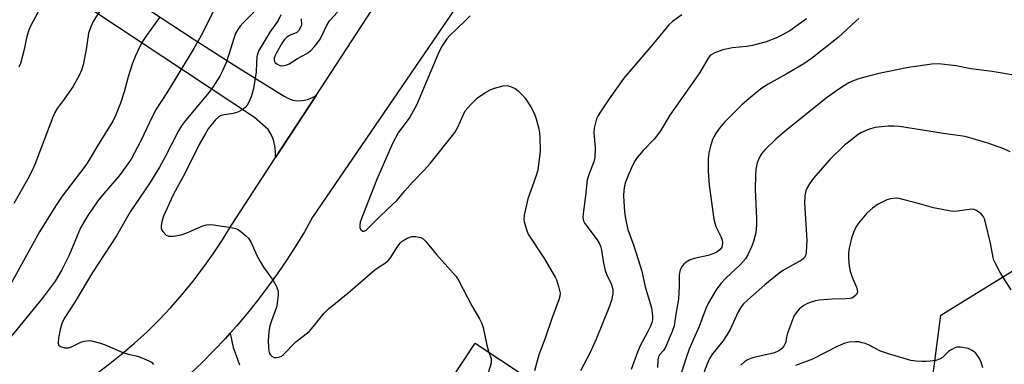
# Model space of a CAD drawing. Units: inches. Extents: x 1243770 to 1249770, y 573452 to 577452.
# Drawn here: x 1246956 to 1247244, y 576954 to 577054 of the extents above; entities that cross this region are included whole.
import ezdxf

# ---------------------------------------------------------------- set-up
doc = ezdxf.new("R2010")
doc.units = ezdxf.units.IN
doc.header["$MEASUREMENT"] = 0
for name, color, linetype in [('BLDG-Footprint', 5, 'Continuous'), ('NTRL-Trees', 3, 'Continuous'), ('TRANS-Driveway', 251, 'Continuous'), ('TRANS-Road', 130, 'Continuous'), ('Undefined', 1, 'Continuous')]:
    doc.layers.add(name, color=color, linetype=linetype)

msp = doc.modelspace()

# ---------------------------------------------------------------- linework, layer by layer
at = {"layer": 'BLDG-Footprint', "elevation": 715.25}
msp.add_lwpolyline([(1247112.84, 576919.25), (1247099.62, 576899.81), (1247090.99, 576905.68), (1247079.48, 576888.26), (1247053.52, 576905.42), (1247089.39, 576959.69), (1247111.61, 576945.01), (1247100.24, 576927.81)], close=True, dxfattribs=at)
at = {"layer": 'NTRL-Trees'}
msp.add_lwpolyline([(1246943.03, 576239.51), (1246958.77, 576304.15), (1246985.29, 576423.47), (1246982.78, 576469.49), (1246972.67, 576483.93), (1246942.34, 576508.49), (1246852.71, 576574.52), (1246841.54, 576594.28), (1246852.56, 576634.04), (1246880.88, 576650.46), (1246941.37, 576657.96), (1246977.83, 576669.67), (1246983.24, 576680.17), (1247007.66, 576727.57), (1247015.94, 576764.02), (1247035.71, 576782.83), (1247049.92, 576796.34), (1247133.27, 576843.52), (1247192.74, 576886.67), (1247220.61, 576929.75), (1247225.58, 576967.86), (1247271.16, 576996.04)], dxfattribs=at)
at = {"layer": 'TRANS-Driveway'}
for points in [[(1246993.83, 577057.35), (1247006.94, 577048.72), (1247020.16, 577040.25), (1247033.49, 577031.96), (1247034.75, 577031.29), (1247036.1, 577030.86), (1247037.51, 577030.65), (1247038.93, 577030.69), (1247040.33, 577030.97), (1247041.65, 577031.49), (1247042.87, 577032.22), (1247030.99, 577014), (1247031.02, 577015.75), (1247030.81, 577017.48), (1247030.36, 577019.17), (1247029.69, 577020.77), (1247028.8, 577022.27), (1247024.86, 577025.75), (1246964.64, 577065.7)], [(1247006.05, 576950.7), (1247009.56, 576954.08), (1247012.99, 576957.54), (1247016.32, 576961.09), (1247017.72, 576962.65), (1247018.6, 576958.42), (1247019.48, 576956.07), (1247020.5, 576953.42)]]:
    msp.add_lwpolyline(points, dxfattribs=at)
at = {"layer": 'TRANS-Road'}
for points in [[(1246952.04, 576935.68), (1246956.58, 576937.74), (1246961.05, 576939.97), (1246965.43, 576942.34), (1246969.73, 576944.87), (1246973.93, 576947.55), (1246978.04, 576950.38), (1246982.05, 576953.35), (1246985.95, 576956.45), (1246989.74, 576959.69), (1246993.41, 576963.07), (1246996.96, 576966.57), (1247000.39, 576970.19), (1247003.69, 576973.93), (1247006.85, 576977.79), (1247009.88, 576981.75), (1247012.77, 576985.82), (1247015.5, 576989.98), (1247018.1, 576994.24), (1247030.99, 577014), (1247042.87, 577032.22), (1247083, 577093.72)], [(1247105.85, 577090.43), (1247041.86, 576996.56), (1247039.44, 576992.33), (1247036.91, 576988.18), (1247034.28, 576984.08), (1247031.53, 576980.06), (1247028.69, 576976.11), (1247025.74, 576972.24), (1247022.7, 576968.44), (1247019.56, 576964.72), (1247017.72, 576962.65), (1247016.32, 576961.09), (1247012.99, 576957.54), (1247009.56, 576954.08), (1247006.05, 576950.7)]]:
    msp.add_lwpolyline(points, dxfattribs=at)
at = {"layer": 'Undefined'}
for points, elevation in [([(1247013.58, 577058.31), (1247009.65, 577050.4), (1247007.09, 577045.96), (1246999.24, 577032.93), (1246996.07, 577028.14), (1246995.04, 577026.17), (1246991.59, 577018.95), (1246988.74, 577013.57), (1246987.8, 577012.14), (1246985.28, 577008.69), (1246980.86, 577003.64), (1246979.03, 577001.38), (1246976.08, 576997.11), (1246973.99, 576993.44), (1246970.63, 576985.49), (1246968.54, 576981.13), (1246966.52, 576977.86), (1246962.76, 576972.76), (1246952.67, 576960.54)], 722), ([(1246980.45, 577058.33), (1246977.7, 577053.86), (1246976.94, 577052.3), (1246976.3, 577050.38), (1246975.57, 577045.69), (1246974.69, 577041.17), (1246974.22, 577039.55), (1246973.58, 577038.01), (1246971.72, 577034.71), (1246969.16, 577031.08), (1246967.14, 577028.38), (1246966.42, 577027.16), (1246965.87, 577025.89), (1246960.63, 577012.02), (1246959.9, 577010.44), (1246958.44, 577007.65), (1246954.45, 577000.57)], 726), ([(1246962.19, 577057.75), (1246959.47, 577052.64), (1246958.88, 577051.34), (1246958.27, 577049.45), (1246957.42, 577045.27), (1246956.39, 577041.55), (1246955.94, 577040.49)], 728), ([(1247026.64, 577058.52), (1247021.4, 577053.32), (1247020.62, 577052.44), (1247019.99, 577051.52), (1247019.31, 577050.29), (1247018.88, 577049.19), (1247016.69, 577042.05), (1247015.52, 577039.39), (1247014.72, 577037.84), (1247012.66, 577034.61), (1247011.6, 577033.13), (1247004.66, 577024.89), (1247003.48, 577023.33), (1247002.63, 577021.84), (1246998.72, 577014.22), (1246997.05, 577011.2), (1246994.1, 577006.42), (1246988.46, 576998.17), (1246984.49, 576991.1), (1246977.46, 576980.39), (1246972.11, 576971.46), (1246969.33, 576967.19), (1246968.64, 576965.8), (1246967.98, 576963.74), (1246967.52, 576961.16), (1246967.4, 576959.78), (1246967.56, 576959.11), (1246968.11, 576958.69), (1246969.41, 576958.33), (1246969.97, 576958.31), (1246970.48, 576958.39), (1246971.31, 576958.68), (1246974.03, 576959.96), (1246975.03, 576960.29), (1246975.78, 576960.44), (1246976.32, 576960.47), (1246977.19, 576960.36), (1246979.79, 576959.75), (1246981.19, 576959.26), (1246986.38, 576957), (1246987.88, 576956.54), (1246990.73, 576955.86), (1246993.97, 576954.56), (1246994.69, 576954.11), (1246995.27, 576953.51)], 720), ([(1246997.03, 577054.99), (1246993.23, 577049.7), (1246992.09, 577047.97), (1246991.07, 577046.13), (1246990.02, 577043.76), (1246989.07, 577041.32), (1246987.93, 577037.62), (1246986.71, 577033.25), (1246985.63, 577029.96), (1246984.31, 577026.53), (1246983.38, 577024.67), (1246978.88, 577017.48), (1246976.45, 577013.33), (1246975.5, 577011.84), (1246972.42, 577007.68), (1246968.56, 577002.75), (1246966.61, 576999.83), (1246961.92, 576992.27), (1246953.59, 576977.1)], 724), ([(1247032.53, 577055.74), (1247031.79, 577054.14), (1247029.34, 577050.72), (1247026.14, 577045.38), (1247025.79, 577044.58), (1247025.55, 577043.51), (1247025.39, 577041.84), (1247025.36, 577039.12), (1247024.55, 577034.2), (1247023.9, 577031.79), (1247023.11, 577030.02), (1247022.67, 577029.31), (1247022.11, 577028.69), (1247021.2, 577028.02), (1247019.94, 577027.33), (1247018.58, 577026.9), (1247015.45, 577026.38), (1247014.91, 577026.22), (1247014.28, 577025.89), (1247013.32, 577025), (1247011.33, 577022.38), (1247010.39, 577020.89), (1247008.68, 577017.82), (1247004.61, 577009.55), (1247001.08, 577003.1), (1246998.25, 576996.87), (1246997.73, 576995.23), (1246997.52, 576994.11), (1246997.55, 576993.32), (1246997.74, 576992.82), (1246998.05, 576992.35), (1246999.03, 576991.33), (1246999.74, 576991), (1247001.12, 576990.99), (1247003.41, 576991.39), (1247005.02, 576991.98), (1247009.77, 576994.01), (1247010.85, 576994.33), (1247011.69, 576994.42), (1247012.83, 576994.33), (1247017.43, 576993.64), (1247019.39, 576993.22), (1247020.16, 576992.84), (1247020.87, 576992.34), (1247022.23, 576991.21), (1247023.07, 576990.39), (1247023.84, 576989.16), (1247025.56, 576985.36), (1247026.46, 576983.61), (1247027.48, 576981.95), (1247030.34, 576978.05), (1247031.14, 576976.52), (1247031.65, 576975.19), (1247031.75, 576974.65), (1247031.76, 576973.81), (1247031.52, 576971.36), (1247031.24, 576970.29), (1247029.78, 576966.24), (1247029.37, 576964.83), (1247029.04, 576963.09), (1247028.89, 576960.54), (1247028.92, 576958.27), (1247029.01, 576957.44), (1247029.15, 576956.9), (1247029.41, 576956.42), (1247029.95, 576955.89), (1247030.63, 576955.55), (1247031.14, 576955.47), (1247032.22, 576955.69), (1247032.74, 576955.94), (1247033.21, 576956.28), (1247036.94, 576960.11), (1247040.83, 576963.15), (1247042, 576964.47), (1247045.1, 576968.4), (1247046.5, 576969.78), (1247052.14, 576974.31), (1247060, 576981.18), (1247060.98, 576981.88), (1247063.12, 576983.19), (1247063.98, 576983.86), (1247064.67, 576984.73), (1247066.81, 576988.1), (1247067.5, 576988.97), (1247068.07, 576989.55), (1247069.54, 576990.45), (1247070.88, 576990.92), (1247072.03, 576990.92), (1247073.46, 576990.61), (1247074.2, 576990.23), (1247075, 576989.46), (1247078.11, 576985.67), (1247083.8, 576979.21), (1247084.65, 576978), (1247088.37, 576970.6), (1247090.61, 576966.85), (1247091.25, 576965.63), (1247091.69, 576964.27), (1247092.78, 576959.1), (1247093.43, 576957.02)], 718), ([(1247038.51, 577054.59), (1247038.55, 577052.89), (1247038.35, 577052.12), (1247037.78, 577051.21), (1247037.2, 577050.66), (1247035.09, 577049.72), (1247034.22, 577049.12), (1247033.65, 577048.53), (1247032.97, 577047.55), (1247031.28, 577044.71), (1247030.9, 577043.92), (1247030.64, 577043.15), (1247030.58, 577042.64), (1247030.67, 577042.15), (1247030.93, 577041.73), (1247031.34, 577041.41), (1247032.1, 577041.05), (1247032.64, 577040.91), (1247033.45, 577040.93), (1247034.26, 577041.13), (1247035.01, 577041.49), (1247037.42, 577042.98), (1247040.18, 577044.5), (1247041.2, 577045.22), (1247042.4, 577046.51), (1247043.83, 577048.38), (1247044.83, 577050.19), (1247045.94, 577052.61), (1247046.82, 577054.02), (1247049.11, 577056.54)], 716), ([(1247087.92, 577055.48), (1247086.54, 577054.09), (1247081.86, 577049.68), (1247081.15, 577048.8), (1247079.74, 577046.68), (1247078.81, 577044.91), (1247072.27, 577029.34), (1247070.24, 577025.83), (1247066.83, 577021.21), (1247065.18, 577018.18), (1247060.55, 577007.45), (1247056.49, 576997.19), (1247055.78, 576995.07), (1247055.66, 576994.27), (1247055.68, 576993.51), (1247055.99, 576992.89), (1247056.52, 576992.51), (1247056.92, 576992.48), (1247057.52, 576992.79), (1247061.66, 576997), (1247066.62, 577001.59), (1247068.82, 577004.28), (1247071.07, 577006.85), (1247074.54, 577010.44), (1247076.19, 577012.29), (1247082.76, 577020.45), (1247083.44, 577021.4), (1247084.19, 577022.68), (1247085.95, 577026.65), (1247086.49, 577027.65), (1247088, 577029.42), (1247090.08, 577031.47), (1247092.25, 577032.99), (1247093.74, 577033.83), (1247095.09, 577034.34), (1247097.59, 577035.04), (1247098.7, 577035.09), (1247099.77, 577034.81), (1247101.07, 577034.23), (1247102.01, 577033.54), (1247103.28, 577032.28), (1247104.04, 577031.36), (1247105.65, 577028.84), (1247106.68, 577027.03), (1247107.26, 577025.35), (1247107.98, 577022.47), (1247108.18, 577021.3), (1247108.29, 577019.82), (1247108.37, 577015.94), (1247107.71, 577010.35), (1247107.07, 577008.16), (1247104.82, 577001.98), (1247103.77, 576997.15), (1247103.66, 576996.01), (1247103.77, 576995.17), (1247104.36, 576992.93), (1247104.94, 576991.6), (1247109.46, 576984.69), (1247112.8, 576979.04), (1247113.15, 576978.23), (1247113.79, 576976.28), (1247114.09, 576975.16), (1247114.21, 576974.31), (1247114.15, 576973.46), (1247113.86, 576972.36), (1247111.95, 576967.2), (1247109.74, 576960.85), (1247107.98, 576956.25), (1247106.79, 576951.66)], 716), ([(1247149.87, 577055.78), (1247147.07, 577053.82), (1247146.02, 577052.86), (1247141.1, 577046.86), (1247132.84, 577037.27), (1247128.55, 577031.25), (1247125.82, 577027.14), (1247125.23, 577026.15), (1247124.9, 577025.37), (1247124.19, 577022.65), (1247124.12, 577021.23), (1247124.5, 577016.85), (1247124.42, 577014.07), (1247124.1, 577012.73), (1247122.82, 577009.58), (1247122.17, 577007.49), (1247121.67, 577002.78), (1247120.94, 576997.65), (1247120.89, 576996.49), (1247121.12, 576995.48), (1247121.46, 576994.75), (1247125.06, 576989.95), (1247125.65, 576989.02), (1247126.09, 576988.05), (1247126.38, 576986.94), (1247126.97, 576983.14), (1247127.43, 576980.99), (1247127.8, 576979.93), (1247129.12, 576977.04), (1247129.62, 576975.47), (1247129.7, 576974.93), (1247129.68, 576974.12), (1247129.3, 576972.2), (1247128.53, 576970.04), (1247124.76, 576960.87), (1247123.02, 576956.94), (1247120.15, 576951.57)], 714), ([(1247186.26, 577054.65), (1247181.38, 577051.06), (1247179.08, 577049.8), (1247177.5, 577049.05), (1247174.53, 577047.85), (1247170.52, 577046.85), (1247168.79, 577046.52), (1247164.61, 577046.09), (1247161.86, 577045.51), (1247159.51, 577044.71), (1247158.37, 577044.08), (1247158.03, 577043.75), (1247157.5, 577043.06), (1247155.1, 577038.96), (1247153.78, 577036.99), (1247146.28, 577026.4), (1247143.6, 577021.89), (1247142.84, 577020.75), (1247141.77, 577019.45), (1247138.49, 577016.12), (1247136.81, 577014.08), (1247136.14, 577013.13), (1247135.4, 577011.7), (1247134.12, 577008.8), (1247133.36, 577006.85), (1247133.07, 577005.76), (1247132.86, 577004.42), (1247132.81, 577002.96), (1247132.85, 577001.17), (1247133.1, 576998.19), (1247133.39, 576996.13), (1247134.07, 576992.99), (1247135.84, 576988.16), (1247137.11, 576984.24), (1247138.1, 576980.79), (1247139.11, 576976.2), (1247140.94, 576970.09), (1247141.11, 576969.23), (1247141.23, 576967.75), (1247141.23, 576966.56), (1247141.08, 576965.72), (1247140.69, 576964.69), (1247139.83, 576962.94), (1247137.64, 576958.95), (1247136.86, 576957.04), (1247135.04, 576952.01)], 712), ([(1247201.59, 577054.71), (1247200.7, 577053.96), (1247195.61, 577049.11), (1247191.82, 577046.26), (1247187.73, 577043.01), (1247185.48, 577041.41), (1247180.34, 577038.38), (1247175.07, 577035.49), (1247172.97, 577034.13), (1247168.85, 577030.76), (1247167.33, 577029.36), (1247162.34, 577024.34), (1247160.87, 577022.64), (1247159.92, 577021.26), (1247159.2, 577020.06), (1247158.85, 577019.3), (1247158.27, 577017.39), (1247157.78, 577015.45), (1247157.58, 577013.72), (1247157.52, 577009.92), (1247157.87, 577005.91), (1247159.24, 576996.03), (1247159.79, 576993.82), (1247161.2, 576990.95), (1247161.64, 576989.88), (1247161.78, 576989.07), (1247161.67, 576988.28), (1247161.49, 576987.78), (1247161.04, 576987.14), (1247160.45, 576986.6), (1247159.65, 576986.15), (1247157.53, 576985.4), (1247153.42, 576984.5), (1247152.04, 576984.02), (1247151.08, 576983.39), (1247150.42, 576982.83), (1247149.93, 576982.23), (1247149.57, 576981.6), (1247149.29, 576980.81), (1247149.1, 576979.65), (1247149.1, 576976.36), (1247148.84, 576972.58), (1247148.06, 576968.21), (1247147.64, 576964.75), (1247147.05, 576963.11), (1247145.03, 576958.58), (1247144.44, 576957.6), (1247143.35, 576956.33), (1247143, 576955.67), (1247142.83, 576954.86), (1247142.76, 576952.62)], 710), ([(1247246.91, 577038.14), (1247240.65, 577039.24), (1247234.38, 577039.94), (1247230.09, 577040.85), (1247224.93, 577041.45), (1247222.91, 577041.36), (1247216.09, 577040.36), (1247207.46, 577038.58), (1247202.96, 577037.47), (1247201.32, 577036.95), (1247199.73, 577036.34), (1247198.69, 577035.86), (1247197.41, 577035.14), (1247195.43, 577033.87), (1247192.09, 577031.36), (1247180.03, 577021.76), (1247177.29, 577019.39), (1247174.12, 577016.25), (1247173.16, 577015.15), (1247172.43, 577013.96), (1247171.88, 577012.48), (1247171.51, 577010.57), (1247171.37, 577008.83), (1247171.28, 577004.66), (1247171.69, 576996.21), (1247171.69, 576994.21), (1247171.44, 576991.98), (1247170.78, 576989.5), (1247170.25, 576987.86), (1247169.17, 576985.55), (1247168.42, 576984.4), (1247167, 576982.74), (1247162.74, 576978.76), (1247161.25, 576977.21), (1247159.86, 576975.31), (1247157.63, 576971.55), (1247156.82, 576969.81), (1247154.95, 576964.63), (1247153.26, 576960.93), (1247152.02, 576957.91), (1247151.21, 576955.69), (1247149.25, 576949.63)], 708), ([(1247245.83, 577015.65), (1247244.01, 577016.53), (1247239.29, 577018.24), (1247233.4, 577020.01), (1247232.07, 577020.26), (1247226.96, 577020.95), (1247213.53, 577023.07), (1247211.9, 577023.23), (1247210.23, 577023.2), (1247206.43, 577022.77), (1247204.99, 577022.44), (1247203.92, 577022.06), (1247202.42, 577021.32), (1247201.46, 577020.74), (1247198.59, 577018.57), (1247197.46, 577017.61), (1247193.17, 577013.5), (1247188.98, 577008.7), (1247188.04, 577007.58), (1247187.17, 577006.37), (1247186.61, 577005.36), (1247186.14, 577004.32), (1247185.84, 577002.94), (1247185.69, 577000.68), (1247186.38, 576989.82), (1247186.2, 576986.25), (1247186.01, 576985.41), (1247185.78, 576984.92), (1247185.45, 576984.48), (1247184.86, 576983.98), (1247179.61, 576981.05), (1247178.64, 576980.39), (1247176.76, 576978.96), (1247174.1, 576976.78), (1247169.16, 576972.42), (1247167.9, 576971.21), (1247167.17, 576970.33), (1247166.32, 576968.89), (1247163.94, 576963.7), (1247163.1, 576962.2), (1247161.82, 576960.32), (1247158.83, 576956.62), (1247157.96, 576955.26), (1247157.28, 576953.68), (1247154.9, 576947.34)], 706), ([(1247246.16, 576975.33), (1247242.93, 576980.41), (1247241.44, 576983.2), (1247241.09, 576983.98), (1247240.85, 576984.79), (1247240.09, 576989.01), (1247238.66, 576994.99), (1247238.34, 576996.1), (1247237.99, 576996.86), (1247237.42, 576997.51), (1247236.75, 576998.07), (1247236.01, 576998.55), (1247235.23, 576998.84), (1247234.69, 576998.9), (1247233.86, 576998.87), (1247230.44, 576998.29), (1247229.37, 576998.27), (1247228.53, 576998.35), (1247223.43, 576999.36), (1247219.32, 577000.53), (1247214.83, 577001.69), (1247213.41, 577002.02), (1247212.57, 577002.11), (1247210.9, 577001.99), (1247209.82, 577001.65), (1247207.22, 577000.36), (1247205.61, 576999.24), (1247203.95, 576997.74), (1247201.52, 576994.87), (1247200.74, 576993.66), (1247200, 576992.06), (1247199.43, 576990.39), (1247198.8, 576987.5), (1247198.61, 576986.11), (1247198.59, 576984.49), (1247198.8, 576982.2), (1247199.09, 576980.77), (1247199.66, 576979.06), (1247200.89, 576976.08), (1247201.15, 576975.29), (1247201.19, 576974.54), (1247200.86, 576973.88), (1247200.07, 576973.14), (1247199.6, 576972.88), (1247199.06, 576972.74), (1247197.9, 576972.65), (1247193.76, 576972.61), (1247190.01, 576972.34), (1247188.91, 576972.12), (1247187.33, 576971.63), (1247186.55, 576971.3), (1247185.54, 576970.73), (1247184.82, 576970.23), (1247184.19, 576969.65), (1247183.27, 576968.57), (1247182.64, 576967.63), (1247182.16, 576966.55), (1247180.76, 576962.64), (1247180.45, 576961.51), (1247180.22, 576960.12), (1247180.04, 576959.6), (1247179.66, 576958.86), (1247179.01, 576958.09), (1247178.2, 576957.48), (1247176.92, 576956.93), (1247170.89, 576955.51), (1247170.05, 576955.25), (1247169.08, 576954.82), (1247168.16, 576954.25), (1247167.05, 576953.3)], 704), ([(1247237.85, 576952.47), (1247237.41, 576954.17), (1247236.94, 576955.2), (1247235.78, 576956.75), (1247234.77, 576957.61), (1247233.56, 576958.16), (1247231.35, 576958.58), (1247230.28, 576958.52), (1247229.52, 576958.25), (1247228.79, 576957.88), (1247227.88, 576957.25), (1247226.08, 576955.53), (1247225.23, 576954.99), (1247224.17, 576954.68), (1247222.49, 576954.4), (1247221.35, 576954.3), (1247220.17, 576954.31), (1247218.4, 576954.41), (1247216.77, 576954.68), (1247210.27, 576956.55), (1247207.96, 576957.39), (1247204.46, 576959.19), (1247203.47, 576959.6), (1247202.63, 576959.84), (1247201.49, 576960.06), (1247200.63, 576960.1), (1247198.92, 576959.97), (1247197.52, 576959.73), (1247195.46, 576958.84), (1247188.08, 576955.03), (1247183.06, 576953.15)], 702), ([(1247093.43, 576957.02), (1247094.03, 576955.18), (1247094.1, 576954.56), (1247094.05, 576954), (1247093.78, 576952.9), (1247092.89, 576950.13), (1247092.19, 576948.24), (1247091.77, 576947.56), (1247091.23, 576946.92), (1247088.03, 576943.87), (1247086.82, 576942.56), (1247080.22, 576934.49), (1247079.32, 576933.3), (1247078.86, 576932.55), (1247076.92, 576928.58), (1247075.96, 576926.43), (1247073.17, 576916.08), (1247071.6, 576911.89), (1247069.95, 576908.76), (1247068.48, 576906.57), (1247066.89, 576905.01), (1247065.78, 576904.15), (1247061.89, 576901.65), (1247060.6, 576900.74)], 718)]:
    msp.add_lwpolyline(points, dxfattribs=dict(at, elevation=elevation))

doc.saveas('drawing.dxf')
